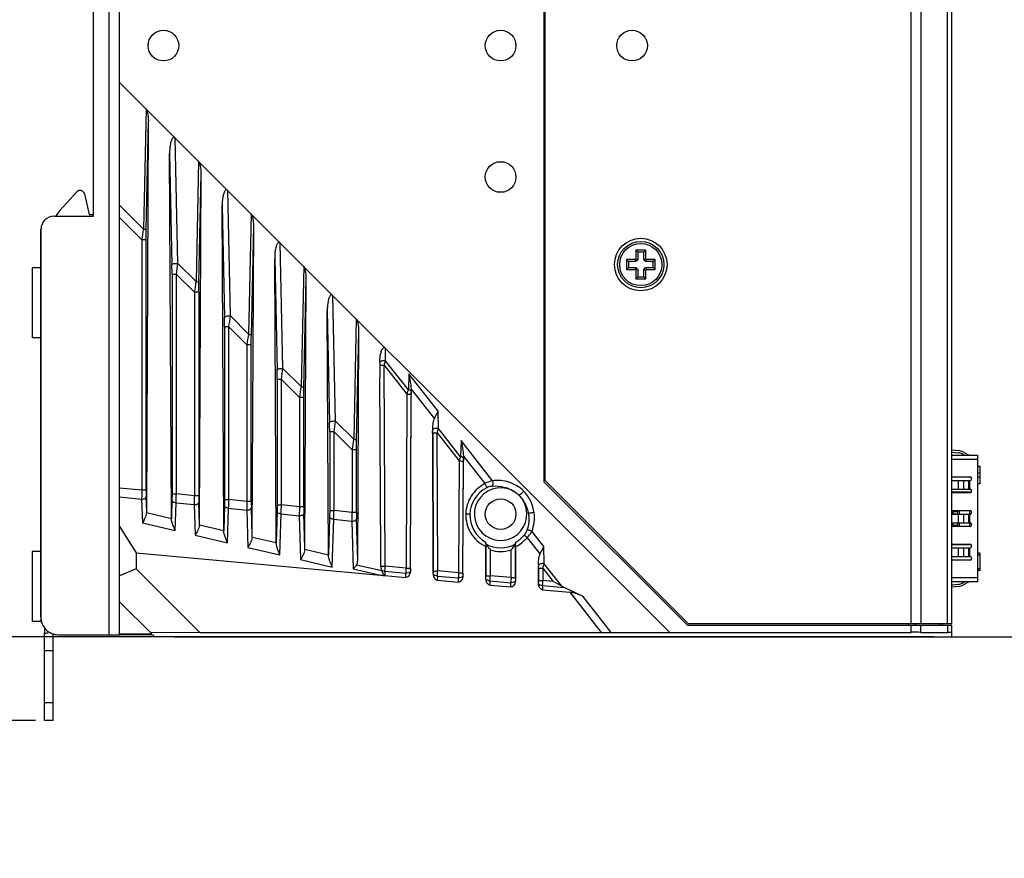
# Model space of a CAD drawing. Units: millimetres. Extents: x 0 to 841, y 0 to 594.
# Drawn here: x 58 to 171, y 206 to 301 of the extents above; entities that cross this region are included whole.
import ezdxf

# ---------------------------------------------------------------- set-up
doc = ezdxf.new("R2010")
doc.units = ezdxf.units.MM
doc.header["$LTSCALE"] = 46.255
doc.layers.get('0').update_dxf_attribs({"linetype": 'CONTINUOUS'})
for name, color, linetype in [('2D_DIM_EDS_2018_MLDXF_DIMENSION', 7, 'CONTINUOUS'), ('DIN_RAIL_BOTDXF_CONTINUOUS_LINE', 7, 'CONTINUOUS'), ('DIN_RAIL_TOPDXF_CONTINUOUS_LINE', 7, 'CONTINUOUS'), ('EDS_2018_ML_DXF_CONTINUOUS_LINE', 7, 'CONTINUOUS'), ('EDS_218A_FPNDXF_CONTINUOUS_LINE', 7, 'CONTINUOUS'), ('FMS-M3X4-BK_DXF_CONTINUOUS_LINE', 7, 'CONTINUOUS'), ('M3-BSO-L9-1_DXF_CONTINUOUS_LINE', 7, 'CONTINUOUS'), ('SFP_2X1__ASMDXF_CONTINUOUS_LINE', 7, 'CONTINUOUS')]:
    doc.layers.add(name, color=color, linetype=linetype)
doc.styles.get("Standard").update_dxf_attribs({"font": 'txt', "width": 0.85})
doc.dimstyles.new('DIMSTYLE_1', dxfattribs={"dimtxt": 3.5, "dimasz": 3.5, "dimexe": 1.5, "dimexo": 1, "dimgap": 0.875, "dimtad": 1, "dimdec": 1, "dimzin": 0, "dimtxsty": 'Standard', "dimblk": '_FILLED', "dimblk1": '_FILLED', "dimblk2": '_FILLED', "dimcen": 0.09, "dimclrt": 1, "dimazin": 0, "dimtp": 0.5, "dimtm": 0.5, "dimtfac": 1, "dimtdec": 1, "dimtofl": 0, "dimtmove": 0, "dimatfit": 3, "dimldrblk": '_FILLED', "dimfxl": 0, "dimtolj": 1, "dimtzin": 0, "dimarcsym": 0})
doc.dimstyles.new('DIMSTYLE_3', dxfattribs={"dimtxt": 3.5, "dimasz": 3.5, "dimexe": 1.5, "dimexo": 1, "dimgap": 0.875, "dimtad": 1, "dimdec": 1, "dimzin": 0, "dimtxsty": 'Standard', "dimblk": '_FILLED', "dimblk1": '_FILLED', "dimblk2": '_FILLED', "dimcen": 0.09, "dimclrt": 1, "dimazin": 0, "dimtp": 0.2, "dimtm": 0.2, "dimtfac": 1, "dimtdec": 1, "dimtofl": 0, "dimtmove": 0, "dimatfit": 3, "dimldrblk": '_FILLED', "dimfxl": 0, "dimtolj": 1, "dimtzin": 0, "dimarcsym": 0})

# ---------------------------------------------------------------- blocks, each defined once
blk = doc.blocks.new('_FILLED')
at = {"color": 0, "linetype": 'ByBlock'}
blk.add_solid([(0, 0), (-1, 0.214), (-1, -0.214)], dxfattribs=at)
blk = doc.blocks.new('*D1')
at = {"layer": '2D_DIM_EDS_2018_MLDXF_DIMENSION', "color": 3, "linetype": 'Continuous'}
for p, q in [((165.15, 365.97), (182.35, 365.97)), ((180.85, 365.97), (180.85, 298.47)), ((180.85, 230.97), (180.85, 298.47)), ((76, 230.97), (182.35, 230.97))]:
    blk.add_line(p, q, dxfattribs=at)
at = {"layer": '2D_DIM_EDS_2018_MLDXF_DIMENSION', "color": 3, "linetype": 'Continuous', "xscale": 3.5, "yscale": 3.5, "zscale": 3.5}
for p, rotation in [((180.85, 365.97), 90), ((180.85, 230.97), 270)]:
    blk.add_blockref('_FILLED', p, dxfattribs=dict(at, rotation=rotation))
blk = doc.blocks.new('*D37')
at = {"layer": '2D_DIM_EDS_2018_MLDXF_DIMENSION', "color": 3, "linetype": 'Continuous'}
for p, q in [((49.54, 230.97), (49.54, 235.97)), ((49.54, 235.97), (49.54, 226.18)), ((160, 230.97), (48.04, 230.97)), ((49.54, 184.68), (49.54, 226.18)), ((60.15, 221.4), (48.04, 221.4)), ((49.54, 221.4), (49.54, 184.68))]:
    blk.add_line(p, q, dxfattribs=at)
at = {"layer": '2D_DIM_EDS_2018_MLDXF_DIMENSION', "color": 3, "linetype": 'Continuous', "xscale": 3.5, "yscale": 3.5, "zscale": 3.5}
for p, rotation in [((49.54, 230.97), 270), ((49.54, 221.4), 90)]:
    blk.add_blockref('_FILLED', p, dxfattribs=dict(at, rotation=rotation))

msp = doc.modelspace()

# ---------------------------------------------------------------- linework, layer by layer
at = {"layer": 'DIN_RAIL_BOTDXF_CONTINUOUS_LINE', "color": 7, "linetype": 'Continuous'}
for p, q in [((68.57, 231.2), (68.57, 320.2)), ((66.75, 279), (66.75, 314.2)), ((66.77, 279), (66.77, 314.2)), ((62.27, 279), (66.77, 279)), ((60.73, 277.5), (60.73, 233.2)), ((60.73, 277.5), (60.77, 277.5)), ((60.75, 277.5), (60.75, 233.2)), ((69.75, 231.2), (69.75, 234.16)), ((60.73, 233.2), (60.75, 233.2)), ((62.75, 231.2), (69.75, 231.2))]:
    msp.add_line(p, q, dxfattribs=at)
msp.add_ellipse((62.27, 277.5), major_axis=(1.5, 0), ratio=1, start_param=1.570796, end_param=3.141593, dxfattribs=at)
msp.add_open_spline([(60.75, 233.2), (60.75, 232.94), (60.86, 232.41), (61.3, 231.75), (61.97, 231.3), (62.49, 231.2), (62.75, 231.2)], degree=3, knots=[0, 0, 0, 0, 0.250049, 0.500025, 0.749986, 1, 1, 1, 1], dxfattribs=at)
at = {"layer": 'DIN_RAIL_TOPDXF_CONTINUOUS_LINE', "color": 7, "linetype": 'Continuous'}
for p, q in [((62.93, 279.64), (64.87, 281.76)), ((65.73, 281.54), (66.25, 279.2)), ((66.25, 279.2), (66.75, 279.2)), ((61.15, 231.98), (61.15, 231.4)), ((61.15, 221.4), (61.15, 231.4)), ((62.15, 221.4), (62.15, 231.29)), ((61.15, 229.4), (62.15, 229.4)), ((62.15, 223.4), (61.15, 223.4)), ((62.15, 221.4), (61.15, 221.4))]:
    msp.add_line(p, q, dxfattribs=at)
for centre, radius, start, end in [((65.24, 281.43), 0.5, 12.5, 137.49), ((65.14, 277.62), 3, 137.49, 152.4879)]:
    msp.add_arc(centre, radius, start, end, dxfattribs=at)
for points, knots in [([(61.15, 231.22), (61.15, 231.24), (61.16, 231.28), (61.19, 231.32), (61.2, 231.33)], [0, 0, 0, 0, 0.509228, 1, 1, 1, 1]), ([(61.2, 231.33), (61.24, 231.36), (61.37, 231.4), (61.5, 231.4), (61.58, 231.4)], [0, 0, 0, 0, 0.400777, 1, 1, 1, 1])]:
    msp.add_open_spline(points, degree=3, knots=knots, dxfattribs=at)
at = {"layer": 'EDS_2018_ML_DXF_CONTINUOUS_LINE', "color": 7, "linetype": 'Continuous'}
for p, q in [((69.75, 234.16), (69.75, 361.97)), ((118.2, 348.27), (118.2, 248.66)), ((132.56, 231.47), (69.75, 294.28)), ((72.77, 291.27), (72.47, 277.53)), ((72.79, 277.35), (73.06, 289.86)), ((72.84, 245.3), (73.06, 289.86)), ((76.39, 273.6), (76.09, 287.94)), ((75.45, 286.17), (75.72, 273.42)), ((75.66, 244.55), (75.45, 286.17)), ((78.77, 285.27), (78.47, 271.53)), ((78.79, 271.35), (79.06, 283.86)), ((78.86, 243.9), (79.06, 283.86)), ((82.39, 267.6), (82.09, 281.94)), ((69.75, 280.24), (72.47, 277.53)), ((81.45, 280.17), (81.72, 267.42)), ((81.64, 243.17), (81.45, 280.17)), ((69.75, 278.83), (72.28, 276.3)), ((84.77, 279.27), (84.47, 265.53)), ((84.79, 265.35), (85.06, 277.86)), ((84.88, 242.5), (85.06, 277.86)), ((72.28, 276.3), (72.28, 247.69)), ((72.78, 276.3), (72.28, 276.3)), ((72.78, 247.69), (72.78, 276.3)), ((88.39, 261.6), (88.09, 275.94)), ((78.47, 271.53), (76.39, 273.6)), ((87.45, 274.17), (87.72, 261.42)), ((87.61, 241.78), (87.45, 274.17)), ((90.77, 273.27), (90.47, 259.53)), ((75.73, 272.35), (75.73, 247.27)), ((76.23, 272.35), (75.73, 272.35)), ((76.23, 272.35), (78.28, 270.3)), ((76.23, 247.27), (76.23, 272.35)), ((90.79, 259.35), (91.06, 271.86)), ((90.91, 241.11), (91.06, 271.86)), ((78.28, 270.3), (78.28, 247.06)), ((78.78, 270.3), (78.28, 270.3)), ((78.78, 270.3), (78.78, 247.06)), ((94.39, 255.6), (94.09, 269.94)), ((84.47, 265.53), (82.39, 267.6)), ((93.45, 268.17), (93.72, 255.42)), ((93.59, 240.4), (93.45, 268.17)), ((96.77, 267.27), (96.47, 253.53)), ((82.23, 266.35), (81.73, 266.35)), ((81.73, 266.35), (81.73, 246.65)), ((82.23, 266.35), (84.28, 264.3)), ((82.23, 246.65), (82.23, 266.35)), ((96.79, 253.35), (97.06, 265.86)), ((96.93, 239.71), (97.06, 265.86)), ((84.78, 264.3), (84.28, 264.3)), ((84.28, 264.3), (84.28, 246.43)), ((84.78, 246.43), (84.78, 264.3)), ((100.12, 262.48), (100.09, 263.94)), ((99.95, 261.98), (102.54, 258.67)), ((100.06, 239.03), (99.95, 261.98)), ((102.72, 259.16), (100.12, 262.48)), ((90.47, 259.53), (88.39, 261.6)), ((99.45, 261.94), (99.46, 261.19)), ((99.46, 261.19), (99.46, 260.57)), ((102.76, 261.01), (102.72, 259.16)), ((106.12, 256.71), (102.76, 261.01)), ((88.23, 260.35), (87.73, 260.35)), ((87.73, 260.35), (87.73, 246.02)), ((88.23, 260.35), (90.28, 258.3)), ((88.23, 246.02), (88.23, 260.35)), ((102.54, 258.67), (102.45, 238.81)), ((102.95, 238.61), (103.04, 258.88)), ((102.95, 238.77), (103.04, 258.63)), ((103.03, 259.23), (105.68, 255.84)), ((90.78, 258.3), (90.28, 258.3)), ((90.28, 258.3), (90.28, 245.8)), ((90.78, 245.8), (90.78, 258.3)), ((106.16, 254.76), (106.12, 256.71)), ((96.47, 253.53), (94.39, 255.6)), ((94.23, 254.35), (93.73, 254.35)), ((93.73, 254.35), (93.73, 245.39)), ((94.23, 254.35), (96.28, 252.3)), ((94.23, 245.39), (94.23, 254.35)), ((105.56, 238.28), (105.49, 254.47)), ((105.49, 254.21), (105.56, 238.44)), ((105.99, 254.26), (108.5, 251.04)), ((106.06, 238.48), (105.99, 254.26)), ((108.68, 251.52), (106.16, 254.76)), ((108.73, 253.38), (108.68, 251.52)), ((112.31, 248.79), (108.73, 253.38)), ((96.78, 252.3), (96.28, 252.3)), ((96.28, 252.3), (96.28, 245.17)), ((96.78, 245.17), (96.78, 252.3)), ((108.5, 251.04), (108.44, 238.27)), ((108.94, 238.06), (109.01, 251.25)), ((108.94, 238.22), (109, 251)), ((109, 251.6), (111.46, 248.45)), ((118.2, 248.66), (134.6, 232.27)), ((72.28, 247.69), (69.75, 247.95)), ((72.78, 247.69), (72.28, 247.69)), ((115.88, 247.59), (115.38, 247.09)), ((115.88, 247.59), (115.59, 247.3)), ((69.75, 246.94), (72.26, 246.68)), ((72.26, 246.68), (72.35, 243.96)), ((72.84, 245.3), (72.79, 246.93)), ((75.72, 246.52), (75.66, 244.55)), ((75.73, 247.27), (76.23, 247.27)), ((76.09, 243.09), (76.19, 246.27)), ((76.19, 246.27), (78.26, 246.05)), ((78.28, 247.06), (76.23, 247.27)), ((78.78, 247.06), (78.28, 247.06)), ((78.86, 243.9), (78.79, 246.3)), ((81.73, 246.65), (82.23, 246.65)), ((84.28, 246.43), (82.23, 246.65)), ((84.78, 246.43), (84.28, 246.43)), ((115.59, 247.3), (115.38, 247.09)), ((75.66, 244.45), (72.82, 245.11)), ((78.26, 246.05), (78.37, 242.57)), ((81.72, 245.89), (81.64, 243.17)), ((82.07, 241.71), (82.19, 245.64)), ((82.19, 245.64), (84.26, 245.42)), ((84.26, 245.42), (84.39, 241.17)), ((84.88, 242.5), (84.79, 245.67)), ((87.72, 245.26), (87.61, 241.78)), ((87.73, 246.02), (88.23, 246.02)), ((90.28, 245.8), (88.23, 246.02)), ((90.78, 245.8), (90.28, 245.8)), ((93.73, 245.39), (94.23, 245.39)), ((96.28, 245.17), (94.23, 245.39)), ((96.78, 245.17), (96.28, 245.17)), ((72.35, 243.96), (76.09, 243.09)), ((88.05, 240.32), (88.19, 245.01)), ((88.19, 245.01), (90.26, 244.79)), ((90.26, 244.79), (90.41, 239.77)), ((90.91, 241.11), (90.79, 245.04)), ((93.72, 244.63), (93.59, 240.4)), ((94.03, 238.93), (94.19, 244.38)), ((94.19, 244.38), (96.26, 244.16)), ((96.26, 244.16), (96.43, 238.73)), ((96.93, 239.71), (96.79, 244.41)), ((69.75, 243.57), (71.65, 240.54)), ((81.64, 243.06), (78.85, 243.71)), ((118.19, 241.27), (116.82, 243.02)), ((78.37, 242.57), (82.07, 241.71)), ((87.62, 241.68), (84.87, 242.31)), ((111.53, 241.77), (111.55, 241.62)), ((114.96, 241.62), (114.98, 241.77)), ((116.28, 242.28), (117.75, 240.39)), ((84.39, 241.17), (88.05, 240.32)), ((93.59, 240.29), (90.89, 240.92)), ((111.55, 241.62), (111.56, 237.89)), ((111.56, 237.73), (111.55, 241.27)), ((112.05, 240.88), (112.06, 237.94)), ((114.44, 237.72), (114.46, 240.88)), ((114.94, 237.68), (114.96, 241.62)), ((114.96, 241.27), (114.94, 237.52)), ((118.23, 239.31), (118.19, 241.27)), ((71.65, 240.54), (99.55, 238)), ((71.65, 240.54), (71.65, 238.71)), ((90.41, 239.77), (94.03, 238.93)), ((71.65, 238.71), (69.75, 237.93)), ((78.92, 231.45), (71.65, 238.71)), ((96.43, 238.73), (99.55, 238)), ((99.67, 238.48), (96.79, 239.15)), ((100.03, 238.44), (100.02, 237.96)), ((100.03, 238.44), (102.42, 238.22)), ((102.45, 238.81), (100.06, 239.03)), ((108.44, 238.27), (106.06, 238.48)), ((117.57, 237.19), (117.56, 239.03)), ((117.56, 238.77), (117.57, 237.35)), ((118.06, 238.81), (119.25, 237.29)), ((118.06, 238.81), (118.07, 237.39)), ((120.24, 236.74), (118.23, 239.31)), ((100.02, 237.96), (102.44, 237.74)), ((102.44, 237.74), (102.42, 238.22)), ((106.03, 237.89), (106.02, 237.42)), ((106.02, 237.42), (108.44, 237.2)), ((106.03, 237.89), (108.42, 237.68)), ((108.44, 237.2), (108.42, 237.68)), ((112.03, 237.35), (112.02, 236.87)), ((112.03, 237.35), (114.42, 237.13)), ((114.44, 237.72), (112.06, 237.94)), ((119.25, 237.29), (118.07, 237.39)), ((112.02, 236.87), (114.43, 236.65)), ((114.43, 236.65), (114.42, 237.13)), ((118.04, 236.8), (118.02, 236.33)), ((118.02, 236.33), (121.15, 236.04)), ((118.04, 236.8), (120.56, 236.58)), ((120.56, 236.58), (122.63, 235.59)), ((69.75, 234.97), (73.42, 231.3)), ((121.15, 236.04), (124.74, 231.45)), ((125.86, 231.45), (122.63, 235.59)), ((134.6, 232.27), (164.75, 232.27)), ((159.87, 232.27), (159.87, 232.47)), ((160.13, 231.47), (160.13, 232.27)), ((160.58, 232.47), (160.58, 232.27)), ((161.19, 232.27), (161.19, 231.47)), ((163.36, 232.47), (163.36, 232.27)), ((163.65, 232.47), (163.65, 232.27)), ((164.31, 231.44), (164.31, 232.27)), ((164.75, 230.98), (164.75, 232.27)), ((73.42, 231.3), (69.75, 231.27)), ((69.75, 231.2), (69.75, 231.17)), ((73.58, 231.14), (69.75, 231.17)), ((78.92, 231.45), (73.31, 231.41)), ((73.58, 231.14), (73.75, 230.97)), ((162.75, 230.97), (73.75, 230.97)), ((78.92, 231.45), (124.74, 231.45)), ((125.86, 231.45), (132.56, 231.47)), ((132.56, 231.47), (160.13, 231.47)), ((161.19, 231.47), (164.31, 231.44))]:
    msp.add_line(p, q, dxfattribs=at)
for centre in [(74.75, 298.47), (113.25, 298.47), (113.25, 283.47), (113.25, 244.97)]:
    msp.add_circle(centre, 1.75, dxfattribs=at)
for centre, radius, start, end in [((134.04, 267.5), 62.39, 170.7499, 171.8898), ((25.45, 272.39), 50.28, 359.9529, 1.1738), ((15.58, 281.07), 61.27, 351.8235, 353.0008), ((140.04, 261.5), 62.39, 170.7499, 171.8898), ((21.58, 275.07), 61.27, 351.8235, 353.0008), ((31.45, 266.39), 50.28, 359.9529, 1.1738), ((146.04, 255.5), 62.39, 170.7499, 171.8898), ((-105.86, 333.66), 217.94, 340.7996, 340.9378), ((37.45, 260.39), 50.28, 359.9529, 1.1738), ((27.58, 269.07), 61.27, 351.8235, 353.0008), ((152.04, 249.5), 62.39, 170.7499, 171.8898), ((97.84, 258.93), 5.2, 0.7187, 3.3609), ((125.33, 258.53), 22.29, 179.0964, 179.7462), ((43.45, 254.39), 50.28, 359.9529, 1.1738), ((33.58, 263.07), 61.27, 351.8235, 353.0008), ((81.63, 254.11), 23.85, 0.2595, 0.8824), ((-98.11, 325.34), 216.13, 340.799, 340.9383), ((158.04, 243.5), 62.39, 170.7499, 171.8898), ((103.81, 251.29), 5.2, 0.7187, 3.3609), ((131.29, 250.9), 22.29, 179.0964, 179.7462), ((117.33, 246.49), 45.07, 178.4715, 179.618), ((97.46, 247.66), 24.68, 179.9225, 181.6833), ((113.26, 244.83), 3.53, 116.6973, 177.8264), ((113.25, 244.97), 3, 55.8772, 34.1405), ((107.17, 246.57), 34.91, 179.6392, 179.8136), ((32.7, 248.36), 43.54, 357.2427, 358.567), ((123.34, 245.86), 45.08, 178.4716, 179.6179), ((103.46, 247.03), 24.68, 179.9225, 181.6833), ((36.2, 247.83), 46.04, 357.2787, 358.5311), ((129.33, 245.23), 45.07, 178.4715, 179.618), ((109.46, 246.4), 24.68, 179.9225, 181.6833), ((113.17, 245.94), 34.91, 179.6391, 179.8135), ((119.17, 245.31), 34.91, 179.6392, 179.8136), ((42.2, 247.2), 46.04, 357.2787, 358.5311), ((135.33, 244.6), 45.07, 178.4715, 179.618), ((115.46, 245.77), 24.68, 179.9225, 181.6833), ((48.2, 246.57), 46.04, 357.2787, 358.5311), ((141.33, 243.97), 45.07, 178.4715, 179.618), ((121.46, 245.14), 24.68, 179.9225, 181.6833), ((125.17, 244.68), 34.91, 179.6392, 179.8136), ((131.17, 244.05), 34.91, 179.6392, 179.8136), ((113.26, 244.84), 3.52, 177.8842, 240.663), ((113.23, 244.86), 3.55, 299.4131, 319.4371), ((113.25, 244.83), 3.7, 243.3375, 296.662), ((113.25, 244.87), 4.17, 253.2355, 286.7647), ((100.68, 238.92), 1.1, 199.4826, 203.9244), ((58.09, 240.84), 42.01, 356.7264, 357.5324), ((131.23, 237.41), 28.82, 177.208, 178.3835), ((112.37, 238.72), 9.43, 179.7264, 180.7095), ((96.17, 238.39), 9.4, 359.2891, 0.2744), ((64, 240.3), 42.1, 356.7272, 357.5316), ((93.71, 238.66), 23.85, 0.2595, 0.8824), ((-86.04, 309.89), 216.13, 340.799, 340.9383), ((100.89, 252.98), 15.04, 264.885, 266.4375), ((100.04, 238.26), 0.297, 253.9963, 264.7491), ((137.23, 236.86), 28.82, 177.208, 178.3835), ((118.37, 238.18), 9.43, 179.7264, 180.7095), ((102.17, 237.85), 9.4, 359.2891, 0.2744), ((70, 239.75), 42.1, 356.7272, 357.5316), ((143.23, 236.32), 28.82, 177.208, 178.3835), ((124.37, 237.63), 9.43, 179.7264, 180.7095), ((108.16, 237.3), 9.41, 359.2891, 0.2738), ((76.01, 239.21), 42.1, 356.7272, 357.5316), ((84.31, 173.04), 73.13, 60.5779, 61.4628)]:
    msp.add_arc(centre, radius, start, end, dxfattribs=at)
for centre, major_axis, ratio, start_param, end_param in [((72.56, 289.63), (0.08, 1.7), 0.292492, -1.419991, -0.258959), ((78.56, 283.63), (0.08, 1.7), 0.292492, -1.419991, -0.258959), ((84.56, 277.63), (0.08, 1.7), 0.292492, -1.419991, -0.258959), ((90.56, 271.63), (0.08, 1.7), 0.292492, -1.419991, -0.258959), ((96.56, 265.63), (0.08, 1.7), 0.292492, -1.419991, -0.258959), ((72.34, 245.41), (-0.089, 0.864), 0.572679, -1.986204, -1.758064), ((76.16, 244.52), (-0.034, 0.856), 0.580507, 1.510456, 1.633912), ((78.36, 244.01), (-0.089, 0.864), 0.572679, -1.986204, -1.758064), ((82.13, 243.14), (-0.034, 0.856), 0.580507, 1.510456, 1.633912), ((84.38, 242.62), (-0.089, 0.864), 0.572679, -1.986204, -1.758064), ((88.11, 241.75), (-0.034, 0.856), 0.580507, 1.510456, 1.633912), ((90.4, 241.22), (-0.089, 0.864), 0.572679, -1.986204, -1.758064), ((94.09, 240.36), (-0.034, 0.856), 0.580507, 1.510456, 1.633912), ((96.43, 239.82), (-0.089, 0.864), 0.572679, -2.523432, -1.758064), ((122.3, 236.92), (2.84, -0.71), 0.308934, -2.300339, -2.150388), ((123.54, 232.81), (3.42, -2.93), 0.405113, 2.157848, 2.622416), ((124.59, 231.46), (2.54, 0), 0.006894, -1.510663, -1.046095), ((160.13, 231.46), (1.5, 0), 0.008727, 0.785398, 1.570796), ((162.75, 230.98), (2, 0), 0.008727, -1.570796, 0), ((163.25, 231.43), (1.5, 0), 0.008727, 0, 0.785398)]:
    msp.add_ellipse(centre, major_axis=major_axis, ratio=ratio, start_param=start_param, end_param=end_param, dxfattribs=at)
for points, knots in [([(76.09, 287.94), (76.06, 287.97), (75.98, 288.03), (75.84, 287.97), (75.76, 287.87), (75.7, 287.75), (75.65, 287.63), (75.59, 287.46), (75.54, 287.24), (75.5, 286.97), (75.46, 286.62), (75.45, 286.35), (75.45, 286.17)], [0, 0, 0, 0, 0.061953, 0.123024, 0.185303, 0.247799, 0.310366, 0.372974, 0.498243, 0.623606, 0.749036, 1, 1, 1, 1]), ([(82.09, 281.94), (82.06, 281.97), (81.98, 282.03), (81.84, 281.97), (81.76, 281.87), (81.7, 281.75), (81.65, 281.63), (81.59, 281.46), (81.54, 281.24), (81.5, 280.97), (81.46, 280.62), (81.45, 280.35), (81.45, 280.17)], [0, 0, 0, 0, 0.061953, 0.123024, 0.185303, 0.247799, 0.310366, 0.372974, 0.498243, 0.623606, 0.749036, 1, 1, 1, 1]), ([(72.47, 277.53), (72.51, 277.52), (72.59, 277.5), (72.71, 277.46), (72.78, 277.4), (72.79, 277.35)], [0, 0, 0, 0, 0.346094, 0.640557, 1, 1, 1, 1]), ([(72.78, 276.3), (72.78, 276.39), (72.78, 276.74), (72.78, 277.09), (72.79, 277.35)], [0, 0, 0, 0, 0.256786, 1, 1, 1, 1]), ([(88.09, 275.94), (88.06, 275.97), (87.98, 276.03), (87.84, 275.97), (87.76, 275.87), (87.7, 275.75), (87.65, 275.63), (87.59, 275.46), (87.54, 275.24), (87.5, 274.97), (87.46, 274.62), (87.45, 274.35), (87.45, 274.17)], [0, 0, 0, 0, 0.061953, 0.123024, 0.185303, 0.247799, 0.310366, 0.372974, 0.498243, 0.623606, 0.749036, 1, 1, 1, 1]), ([(75.72, 273.42), (75.72, 273.46), (75.8, 273.53), (76.03, 273.61), (76.24, 273.62), (76.39, 273.6)], [0, 0, 0, 0, 0.135293, 0.382525, 1, 1, 1, 1]), ([(78.47, 271.53), (78.51, 271.52), (78.59, 271.5), (78.71, 271.46), (78.78, 271.4), (78.79, 271.35)], [0, 0, 0, 0, 0.346094, 0.640557, 1, 1, 1, 1]), ([(78.78, 270.3), (78.78, 270.39), (78.78, 270.74), (78.78, 271.09), (78.79, 271.35)], [0, 0, 0, 0, 0.256786, 1, 1, 1, 1]), ([(94.09, 269.94), (94.06, 269.97), (93.98, 270.03), (93.84, 269.97), (93.76, 269.87), (93.7, 269.75), (93.65, 269.63), (93.59, 269.46), (93.54, 269.24), (93.5, 268.97), (93.46, 268.62), (93.45, 268.35), (93.45, 268.17)], [0, 0, 0, 0, 0.061953, 0.123024, 0.185303, 0.247799, 0.310366, 0.372974, 0.498243, 0.623606, 0.749036, 1, 1, 1, 1]), ([(81.72, 267.42), (81.72, 267.46), (81.8, 267.53), (82.03, 267.61), (82.24, 267.62), (82.39, 267.6)], [0, 0, 0, 0, 0.135293, 0.382525, 1, 1, 1, 1]), ([(84.47, 265.53), (84.51, 265.52), (84.59, 265.5), (84.71, 265.46), (84.78, 265.4), (84.79, 265.35)], [0, 0, 0, 0, 0.346094, 0.640557, 1, 1, 1, 1]), ([(84.78, 264.3), (84.78, 264.39), (84.78, 264.74), (84.78, 265.09), (84.79, 265.35)], [0, 0, 0, 0, 0.256786, 1, 1, 1, 1]), ([(99.45, 262.32), (99.45, 262.48), (99.47, 262.73), (99.51, 263.06), (99.56, 263.31), (99.62, 263.55), (99.69, 263.75), (99.78, 263.89), (99.86, 263.99), (99.99, 264.02), (100.06, 263.97), (100.09, 263.94)], [0, 0, 0, 0, 0.250864, 0.376244, 0.501557, 0.626774, 0.751799, 0.814269, 0.876517, 0.937762, 1, 1, 1, 1]), ([(100.12, 262.48), (99.98, 262.5), (99.77, 262.49), (99.55, 262.42), (99.46, 262.35), (99.45, 262.32)], [0, 0, 0, 0, 0.597873, 0.85176, 1, 1, 1, 1]), ([(99.45, 261.94), (99.45, 261.94), (99.47, 261.95), (99.49, 261.95), (99.54, 261.96), (99.63, 261.97), (99.77, 261.98), (99.89, 261.98), (99.95, 261.98)], [0, 0, 0, 0, 0.025447, 0.080012, 0.169181, 0.292636, 0.623837, 1, 1, 1, 1]), ([(87.72, 261.42), (87.72, 261.46), (87.8, 261.53), (88.03, 261.61), (88.24, 261.62), (88.39, 261.6)], [0, 0, 0, 0, 0.135293, 0.382525, 1, 1, 1, 1]), ([(102.76, 261.01), (102.82, 260.72), (102.94, 260.13), (103.01, 259.53), (103.03, 259.23)], [0, 0, 0, 0, 0.494743, 1, 1, 1, 1]), ([(90.47, 259.53), (90.51, 259.52), (90.59, 259.5), (90.71, 259.46), (90.78, 259.4), (90.79, 259.35)], [0, 0, 0, 0, 0.346094, 0.640557, 1, 1, 1, 1]), ([(90.78, 258.3), (90.78, 258.39), (90.78, 258.74), (90.78, 259.09), (90.79, 259.35)], [0, 0, 0, 0, 0.256786, 1, 1, 1, 1]), ([(102.54, 258.67), (102.55, 258.71), (102.61, 258.88), (102.67, 259.04), (102.72, 259.16)], [0, 0, 0, 0, 0.259584, 1, 1, 1, 1]), ([(102.54, 258.67), (102.6, 258.67), (102.71, 258.67), (102.85, 258.66), (102.94, 258.65), (102.99, 258.64), (103.02, 258.64), (103.04, 258.63), (103.04, 258.63)], [0, 0, 0, 0, 0.354639, 0.683658, 0.812827, 0.909471, 0.970649, 1, 1, 1, 1]), ([(103.04, 258.99), (103.03, 259.04), (102.91, 259.12), (102.8, 259.14), (102.72, 259.16)], [0, 0, 0, 0, 0.371922, 1, 1, 1, 1]), ([(105.68, 255.84), (105.71, 255.92), (105.84, 256.22), (106.01, 256.5), (106.12, 256.71)], [0, 0, 0, 0, 0.260428, 1, 1, 1, 1]), ([(93.72, 255.42), (93.72, 255.46), (93.8, 255.53), (94.03, 255.61), (94.24, 255.62), (94.39, 255.6)], [0, 0, 0, 0, 0.135293, 0.382525, 1, 1, 1, 1]), ([(105.49, 254.59), (105.49, 254.8), (105.52, 255.22), (105.6, 255.65), (105.68, 255.84)], [0, 0, 0, 0, 0.500199, 1, 1, 1, 1]), ([(106.16, 254.76), (106.01, 254.77), (105.8, 254.76), (105.58, 254.69), (105.5, 254.62), (105.49, 254.59)], [0, 0, 0, 0, 0.609286, 0.848163, 1, 1, 1, 1]), ([(105.49, 254.21), (105.49, 254.22), (105.5, 254.22), (105.53, 254.23), (105.58, 254.24), (105.67, 254.25), (105.81, 254.26), (105.93, 254.26), (105.99, 254.26)], [0, 0, 0, 0, 0.026655, 0.082307, 0.172093, 0.295621, 0.625571, 1, 1, 1, 1]), ([(96.47, 253.53), (96.51, 253.52), (96.59, 253.5), (96.71, 253.46), (96.78, 253.4), (96.79, 253.35)], [0, 0, 0, 0, 0.346094, 0.640557, 1, 1, 1, 1]), ([(96.78, 252.3), (96.78, 252.39), (96.78, 252.74), (96.78, 253.09), (96.79, 253.35)], [0, 0, 0, 0, 0.256786, 1, 1, 1, 1]), ([(108.73, 253.38), (108.79, 253.09), (108.9, 252.5), (108.98, 251.9), (109, 251.6)], [0, 0, 0, 0, 0.494743, 1, 1, 1, 1]), ([(108.5, 251.04), (108.52, 251.08), (108.58, 251.24), (108.64, 251.41), (108.68, 251.52)], [0, 0, 0, 0, 0.259584, 1, 1, 1, 1]), ([(108.5, 251.04), (108.56, 251.04), (108.68, 251.04), (108.81, 251.03), (108.91, 251.02), (108.96, 251.01), (108.98, 251.01), (109, 251), (109, 251)], [0, 0, 0, 0, 0.354639, 0.683658, 0.812827, 0.909471, 0.970649, 1, 1, 1, 1]), ([(109, 251.36), (108.99, 251.4), (108.88, 251.48), (108.76, 251.51), (108.68, 251.52)], [0, 0, 0, 0, 0.371922, 1, 1, 1, 1]), ([(112.31, 248.79), (112.24, 248.77), (111.95, 248.69), (111.66, 248.56), (111.46, 248.45)], [0, 0, 0, 0, 0.238918, 1, 1, 1, 1]), ([(112.31, 248.79), (112.35, 248.67), (112.37, 248.49), (112.34, 248.28), (112.3, 248.19), (112.28, 248.16)], [0, 0, 0, 0, 0.568037, 0.821073, 1, 1, 1, 1]), ([(115.88, 247.59), (115.64, 247.83), (115.11, 248.24), (114.21, 248.65), (113.26, 248.85), (112.62, 248.82), (112.31, 248.79)], [0, 0, 0, 0, 0.258792, 0.51316, 0.760283, 1, 1, 1, 1]), ([(111.46, 248.45), (111.14, 248.28), (110.55, 247.88), (109.85, 247.05), (109.4, 246.08), (109.28, 245.37), (109.27, 245.01)], [0, 0, 0, 0, 0.250364, 0.500446, 0.750288, 1, 1, 1, 1]), ([(111.46, 248.45), (111.51, 248.35), (111.58, 248.2), (111.65, 248.05), (111.68, 247.99)], [0, 0, 0, 0, 0.607999, 1, 1, 1, 1]), ([(112.28, 248.16), (112.23, 248.16), (112.02, 248.12), (111.82, 248.06), (111.68, 247.99)], [0, 0, 0, 0, 0.238169, 1, 1, 1, 1]), ([(112.28, 248.16), (112.73, 248.21), (113.68, 248.15), (114.55, 247.73), (114.94, 247.45)], [0, 0, 0, 0, 0.484929, 1, 1, 1, 1]), ([(117.07, 245.14), (117.01, 245.59), (116.82, 246.27), (116.35, 247.06), (116.04, 247.42), (115.88, 247.59)], [0, 0, 0, 0, 0.491349, 0.744677, 1, 1, 1, 1]), ([(72.26, 246.68), (72.33, 246.68), (72.45, 246.69), (72.64, 246.75), (72.78, 246.85), (72.79, 246.93)], [0, 0, 0, 0, 0.317987, 0.606252, 1, 1, 1, 1]), ([(75.73, 247.27), (75.73, 247.21), (75.73, 246.96), (75.72, 246.7), (75.72, 246.52)], [0, 0, 0, 0, 0.261052, 1, 1, 1, 1]), ([(75.73, 246.47), (75.77, 246.4), (75.92, 246.3), (76.09, 246.27), (76.19, 246.27)], [0, 0, 0, 0, 0.420249, 1, 1, 1, 1]), ([(78.72, 246.19), (78.73, 246.2), (78.76, 246.23), (78.79, 246.27), (78.79, 246.3)], [0, 0, 0, 0, 0.283544, 1, 1, 1, 1]), ([(81.73, 246.65), (81.73, 246.58), (81.73, 246.33), (81.72, 246.08), (81.72, 245.89)], [0, 0, 0, 0, 0.261051, 1, 1, 1, 1]), ([(115.74, 246.65), (115.83, 246.53), (116.16, 246.01), (116.36, 245.42), (116.43, 244.97)], [0, 0, 0, 0, 0.255405, 1, 1, 1, 1]), ([(72.82, 245.11), (72.79, 244.9), (72.65, 244.5), (72.45, 244.13), (72.35, 243.96)], [0, 0, 0, 0, 0.513655, 1, 1, 1, 1]), ([(78.26, 246.05), (78.35, 246.05), (78.51, 246.07), (78.67, 246.14), (78.72, 246.19)], [0, 0, 0, 0, 0.550928, 1, 1, 1, 1]), ([(82.19, 245.64), (82.13, 245.64), (82.02, 245.66), (81.84, 245.72), (81.72, 245.82), (81.72, 245.89)], [0, 0, 0, 0, 0.319674, 0.605101, 1, 1, 1, 1]), ([(84.26, 245.42), (84.33, 245.42), (84.45, 245.44), (84.64, 245.49), (84.78, 245.59), (84.79, 245.67)], [0, 0, 0, 0, 0.317987, 0.606252, 1, 1, 1, 1]), ([(87.73, 246.02), (87.73, 245.95), (87.73, 245.7), (87.72, 245.45), (87.72, 245.26)], [0, 0, 0, 0, 0.261051, 1, 1, 1, 1]), ([(88.19, 245.01), (88.13, 245.01), (88.02, 245.03), (87.84, 245.09), (87.72, 245.19), (87.72, 245.26)], [0, 0, 0, 0, 0.319674, 0.605101, 1, 1, 1, 1]), ([(93.73, 245.39), (93.73, 245.32), (93.73, 245.07), (93.72, 244.82), (93.72, 244.63)], [0, 0, 0, 0, 0.261051, 1, 1, 1, 1]), ([(117.07, 245.14), (116.94, 245.15), (116.75, 245.12), (116.54, 245.05), (116.45, 244.99), (116.43, 244.97)], [0, 0, 0, 0, 0.581989, 0.835352, 1, 1, 1, 1]), ([(116.82, 243.02), (116.95, 243.35), (117.12, 244.06), (117.12, 244.78), (117.07, 245.14)], [0, 0, 0, 0, 0.491901, 1, 1, 1, 1]), ([(76.09, 243.09), (76, 243.3), (75.81, 243.74), (75.68, 244.2), (75.66, 244.45)], [0, 0, 0, 0, 0.486437, 1, 1, 1, 1]), ([(90.26, 244.79), (90.33, 244.79), (90.45, 244.81), (90.64, 244.86), (90.78, 244.96), (90.79, 245.04)], [0, 0, 0, 0, 0.317987, 0.606252, 1, 1, 1, 1]), ([(94.19, 244.38), (94.13, 244.39), (94.02, 244.4), (93.84, 244.46), (93.72, 244.56), (93.72, 244.63)], [0, 0, 0, 0, 0.319674, 0.605101, 1, 1, 1, 1]), ([(96.26, 244.16), (96.33, 244.16), (96.45, 244.18), (96.64, 244.23), (96.78, 244.33), (96.79, 244.41)], [0, 0, 0, 0, 0.317989, 0.606252, 1, 1, 1, 1]), ([(109.27, 245.01), (109.26, 244.63), (109.34, 243.85), (109.8, 242.77), (110.55, 241.87), (111.2, 241.44), (111.55, 241.27)], [0, 0, 0, 0, 0.249715, 0.49954, 0.749614, 1, 1, 1, 1]), ([(109.27, 245.01), (109.36, 245.01), (109.52, 245), (109.68, 244.98), (109.74, 244.97)], [0, 0, 0, 0, 0.60854, 1, 1, 1, 1]), ([(116.43, 244.97), (116.45, 244.81), (116.5, 244.18), (116.4, 243.54), (116.24, 243.1)], [0, 0, 0, 0, 0.256309, 1, 1, 1, 1]), ([(78.85, 243.71), (78.82, 243.5), (78.68, 243.1), (78.47, 242.74), (78.37, 242.57)], [0, 0, 0, 0, 0.513655, 1, 1, 1, 1]), ([(82.07, 241.71), (81.97, 241.92), (81.79, 242.35), (81.66, 242.82), (81.64, 243.06)], [0, 0, 0, 0, 0.486437, 1, 1, 1, 1]), ([(115.93, 242.55), (115.97, 242.59), (116.09, 242.76), (116.19, 242.95), (116.24, 243.1)], [0, 0, 0, 0, 0.263678, 1, 1, 1, 1]), ([(116.82, 243.02), (116.72, 243.07), (116.56, 243.13), (116.36, 243.13), (116.28, 243.11), (116.24, 243.1)], [0, 0, 0, 0, 0.575711, 0.818667, 1, 1, 1, 1]), ([(116.28, 242.28), (116.33, 242.34), (116.54, 242.57), (116.71, 242.82), (116.82, 243.02)], [0, 0, 0, 0, 0.261413, 1, 1, 1, 1]), ([(84.87, 242.31), (84.84, 242.1), (84.7, 241.7), (84.5, 241.34), (84.39, 241.17)], [0, 0, 0, 0, 0.513655, 1, 1, 1, 1]), ([(111.53, 241.77), (111.54, 241.7), (111.54, 241.54), (111.55, 241.37), (111.55, 241.27)], [0, 0, 0, 0, 0.407834, 1, 1, 1, 1]), ([(114.96, 241.27), (114.96, 241.37), (114.96, 241.54), (114.97, 241.7), (114.98, 241.77)], [0, 0, 0, 0, 0.592163, 1, 1, 1, 1]), ([(116.28, 242.28), (116.21, 242.34), (116.09, 242.43), (115.98, 242.52), (115.93, 242.55)], [0, 0, 0, 0, 0.619119, 1, 1, 1, 1]), ([(88.05, 240.32), (87.95, 240.53), (87.76, 240.97), (87.64, 241.43), (87.62, 241.68)], [0, 0, 0, 0, 0.486437, 1, 1, 1, 1]), ([(90.89, 240.92), (90.86, 240.71), (90.72, 240.31), (90.52, 239.94), (90.41, 239.77)], [0, 0, 0, 0, 0.513655, 1, 1, 1, 1]), ([(111.55, 241.62), (111.55, 241.61), (111.56, 241.58), (111.58, 241.54), (111.59, 241.52)], [0, 0, 0, 0, 0.212874, 1, 1, 1, 1]), ([(111.59, 241.52), (111.62, 241.48), (111.77, 241.26), (111.93, 241.05), (112.05, 240.88)], [0, 0, 0, 0, 0.206471, 1, 1, 1, 1]), ([(114.46, 240.88), (114.5, 240.94), (114.66, 241.15), (114.8, 241.37), (114.91, 241.52)], [0, 0, 0, 0, 0.277547, 1, 1, 1, 1]), ([(114.91, 241.52), (114.92, 241.53), (114.94, 241.56), (114.96, 241.6), (114.96, 241.62)], [0, 0, 0, 0, 0.289122, 1, 1, 1, 1]), ([(117.75, 240.39), (117.78, 240.47), (117.92, 240.77), (118.08, 241.05), (118.19, 241.27)], [0, 0, 0, 0, 0.260428, 1, 1, 1, 1]), ([(94.03, 238.93), (93.93, 239.14), (93.74, 239.58), (93.61, 240.05), (93.59, 240.29)], [0, 0, 0, 0, 0.486437, 1, 1, 1, 1]), ([(117.56, 239.14), (117.56, 239.35), (117.59, 239.78), (117.67, 240.2), (117.75, 240.39)], [0, 0, 0, 0, 0.500199, 1, 1, 1, 1]), ([(96.79, 239.15), (96.76, 239.11), (96.65, 238.96), (96.53, 238.82), (96.43, 238.73)], [0, 0, 0, 0, 0.255421, 1, 1, 1, 1]), ([(99.58, 239), (99.6, 239), (99.66, 239.01), (99.82, 239.03), (99.96, 239.03), (100.06, 239.03)], [0, 0, 0, 0, 0.145417, 0.380594, 1, 1, 1, 1]), ([(100.03, 238.44), (99.99, 238.44), (99.86, 238.46), (99.72, 238.5), (99.64, 238.56)], [0, 0, 0, 0, 0.269966, 1, 1, 1, 1]), ([(99.67, 238.48), (99.69, 238.43), (99.78, 238.26), (99.88, 238.09), (99.96, 237.97)], [0, 0, 0, 0, 0.255077, 1, 1, 1, 1]), ([(102.94, 238.43), (102.93, 238.4), (102.87, 238.34), (102.7, 238.24), (102.53, 238.22), (102.42, 238.22)], [0, 0, 0, 0, 0.183212, 0.426686, 1, 1, 1, 1]), ([(102.94, 238.43), (102.93, 238.35), (102.9, 238.2), (102.82, 237.98), (102.67, 237.79), (102.51, 237.74), (102.44, 237.74)], [0, 0, 0, 0, 0.251283, 0.502431, 0.752838, 1, 1, 1, 1]), ([(102.45, 238.81), (102.51, 238.81), (102.62, 238.81), (102.76, 238.8), (102.85, 238.79), (102.9, 238.79), (102.93, 238.78), (102.94, 238.77), (102.95, 238.77)], [0, 0, 0, 0, 0.357793, 0.687046, 0.815321, 0.910847, 0.971104, 1, 1, 1, 1]), ([(105.56, 238.44), (105.57, 238.44), (105.58, 238.45), (105.61, 238.46), (105.66, 238.46), (105.75, 238.47), (105.89, 238.48), (106, 238.48), (106.06, 238.48)], [0, 0, 0, 0, 0.032212, 0.096396, 0.192169, 0.316303, 0.632214, 1, 1, 1, 1]), ([(118.23, 239.31), (118.09, 239.33), (117.88, 239.31), (117.65, 239.24), (117.57, 239.18), (117.56, 239.14)], [0, 0, 0, 0, 0.609286, 0.848163, 1, 1, 1, 1]), ([(117.56, 238.77), (117.56, 238.77), (117.58, 238.78), (117.6, 238.78), (117.65, 238.79), (117.74, 238.8), (117.88, 238.81), (118, 238.81), (118.06, 238.81)], [0, 0, 0, 0, 0.026655, 0.082307, 0.172093, 0.295621, 0.625571, 1, 1, 1, 1]), ([(106.03, 237.89), (105.93, 237.9), (105.76, 237.93), (105.6, 238.04), (105.57, 238.1)], [0, 0, 0, 0, 0.584915, 1, 1, 1, 1]), ([(106.02, 237.42), (105.95, 237.42), (105.81, 237.5), (105.68, 237.68), (105.6, 237.89), (105.58, 238.03), (105.57, 238.1)], [0, 0, 0, 0, 0.248041, 0.498371, 0.749134, 1, 1, 1, 1]), ([(108.94, 237.89), (108.92, 237.85), (108.86, 237.79), (108.69, 237.7), (108.53, 237.68), (108.42, 237.68)], [0, 0, 0, 0, 0.183212, 0.426686, 1, 1, 1, 1]), ([(108.44, 238.27), (108.5, 238.27), (108.62, 238.27), (108.76, 238.26), (108.85, 238.25), (108.9, 238.24), (108.93, 238.23), (108.94, 238.23), (108.94, 238.22)], [0, 0, 0, 0, 0.357793, 0.687046, 0.815321, 0.910847, 0.971104, 1, 1, 1, 1]), ([(108.94, 237.89), (108.93, 237.81), (108.9, 237.66), (108.81, 237.44), (108.67, 237.25), (108.51, 237.19), (108.44, 237.2)], [0, 0, 0, 0, 0.251283, 0.502431, 0.752838, 1, 1, 1, 1]), ([(111.56, 237.89), (111.57, 237.9), (111.58, 237.91), (111.61, 237.91), (111.66, 237.92), (111.75, 237.93), (111.89, 237.94), (112, 237.94), (112.06, 237.94)], [0, 0, 0, 0, 0.032212, 0.096396, 0.192169, 0.316303, 0.632214, 1, 1, 1, 1]), ([(112.03, 237.35), (111.93, 237.35), (111.76, 237.38), (111.6, 237.49), (111.57, 237.56)], [0, 0, 0, 0, 0.584915, 1, 1, 1, 1]), ([(112.02, 236.87), (111.95, 236.88), (111.81, 236.95), (111.68, 237.13), (111.6, 237.34), (111.58, 237.49), (111.57, 237.56)], [0, 0, 0, 0, 0.248041, 0.498371, 0.749134, 1, 1, 1, 1]), ([(114.93, 237.34), (114.92, 237.31), (114.86, 237.25), (114.69, 237.15), (114.53, 237.13), (114.42, 237.13)], [0, 0, 0, 0, 0.183212, 0.426686, 1, 1, 1, 1]), ([(114.93, 237.34), (114.93, 237.26), (114.9, 237.11), (114.81, 236.89), (114.67, 236.7), (114.51, 236.65), (114.43, 236.65)], [0, 0, 0, 0, 0.251283, 0.502431, 0.752838, 1, 1, 1, 1]), ([(114.44, 237.72), (114.5, 237.72), (114.62, 237.72), (114.75, 237.71), (114.85, 237.7), (114.89, 237.7), (114.92, 237.69), (114.94, 237.68), (114.94, 237.68)], [0, 0, 0, 0, 0.357793, 0.687045, 0.815321, 0.910847, 0.971104, 1, 1, 1, 1]), ([(117.57, 237.35), (117.57, 237.35), (117.59, 237.36), (117.62, 237.37), (117.67, 237.37), (117.75, 237.38), (117.89, 237.39), (118.01, 237.39), (118.07, 237.39)], [0, 0, 0, 0, 0.032212, 0.096396, 0.192169, 0.316303, 0.632214, 1, 1, 1, 1]), ([(118.02, 236.33), (117.95, 236.33), (117.81, 236.41), (117.69, 236.59), (117.61, 236.8), (117.58, 236.94), (117.57, 237.01)], [0, 0, 0, 0, 0.248041, 0.498371, 0.749134, 1, 1, 1, 1]), ([(118.04, 236.8), (117.94, 236.81), (117.76, 236.84), (117.6, 236.95), (117.57, 237.01)], [0, 0, 0, 0, 0.584915, 1, 1, 1, 1])]:
    msp.add_open_spline(points, degree=3, knots=knots, dxfattribs=at)
for points in [[(99.45, 262.32), (99.45, 262.19), (99.45, 262.06), (99.45, 261.94)], [(99.58, 239), (99.54, 246.19), (99.49, 253.38), (99.46, 260.57)], [(103.04, 258.99), (103.04, 258.95), (103.04, 258.92), (103.04, 258.88)], [(105.49, 254.47), (105.49, 254.51), (105.49, 254.55), (105.49, 254.59)], [(109, 251.36), (109.01, 251.32), (109.01, 251.29), (109.01, 251.25)], [(114.94, 247.45), (115.09, 247.34), (115.24, 247.22), (115.38, 247.09)], [(75.72, 246.52), (75.72, 246.5), (75.72, 246.48), (75.73, 246.47)], [(115.38, 247.09), (115.51, 246.96), (115.63, 246.81), (115.74, 246.65)], [(114.96, 241.27), (115.46, 241.51), (115.92, 241.86), (116.28, 242.28)], [(99.58, 239), (99.58, 238.85), (99.59, 238.7), (99.64, 238.56)], [(102.95, 238.61), (102.95, 238.55), (102.94, 238.49), (102.94, 238.43)], [(117.56, 239.14), (117.56, 239.1), (117.56, 239.06), (117.56, 239.03)], [(105.57, 238.1), (105.56, 238.16), (105.56, 238.22), (105.56, 238.28)], [(108.94, 238.06), (108.94, 238), (108.94, 237.94), (108.94, 237.89)], [(111.57, 237.56), (111.57, 237.62), (111.56, 237.67), (111.56, 237.73)], [(114.94, 237.52), (114.94, 237.46), (114.94, 237.4), (114.93, 237.34)], [(117.57, 237.01), (117.57, 237.07), (117.57, 237.13), (117.57, 237.19)]]:
    msp.add_open_spline(points, degree=3, dxfattribs=at)
at = {"layer": 'EDS_218A_FPNDXF_CONTINUOUS_LINE', "color": 7, "linetype": 'Continuous'}
for p, q in [((160.13, 232.47), (160.13, 364.27)), ((161.26, 232.47), (161.26, 364.27)), ((164.28, 232.47), (164.28, 364.27)), ((164.75, 232.47), (164.75, 364.27)), ((118.3, 348.09), (118.3, 248.84)), ((118.3, 248.84), (134.68, 232.47)), ((134.68, 232.47), (164.75, 232.47))]:
    msp.add_line(p, q, dxfattribs=at)
for centre, radius in [((128.25, 298.47), 1.75), ((129.25, 273.47), 3)]:
    msp.add_circle(centre, radius, dxfattribs=at)
at = {"layer": 'FMS-M3X4-BK_DXF_CONTINUOUS_LINE', "color": 7, "linetype": 'Continuous'}
for p, q in [((129.83, 275.1), (128.67, 275.1)), ((128.67, 275.1), (128.9, 274.87)), ((128.67, 275.1), (128.67, 274.11)), ((129.6, 274.87), (128.9, 274.87)), ((128.9, 274.87), (128.9, 274.02)), ((129.83, 275.1), (129.6, 274.87)), ((129.6, 274.02), (129.6, 274.87)), ((129.83, 274.11), (129.83, 275.1)), ((128.61, 274.05), (127.62, 274.05)), ((127.62, 274.05), (127.85, 273.82)), ((127.62, 274.05), (127.62, 272.89)), ((128.7, 273.82), (127.85, 273.82)), ((127.85, 273.82), (127.85, 273.12)), ((128.61, 274.05), (128.67, 274.11)), ((128.7, 273.82), (128.61, 274.05)), ((128.9, 274.02), (128.67, 274.11)), ((128.9, 274.02), (128.7, 273.82)), ((129.6, 274.02), (129.83, 274.11)), ((129.8, 273.82), (129.6, 274.02)), ((129.8, 273.82), (129.9, 274.05)), ((130.65, 273.82), (129.8, 273.82)), ((129.83, 274.11), (129.9, 274.05)), ((130.88, 274.05), (129.9, 274.05)), ((130.88, 274.05), (130.65, 273.82)), ((130.65, 273.12), (130.65, 273.82)), ((130.88, 272.89), (130.88, 274.05)), ((127.62, 272.89), (127.85, 273.12)), ((127.62, 272.89), (128.61, 272.89)), ((127.85, 273.12), (128.7, 273.12)), ((128.7, 273.12), (128.61, 272.89)), ((128.67, 272.82), (128.61, 272.89)), ((128.9, 272.92), (128.67, 272.82)), ((128.67, 272.82), (128.67, 271.84)), ((128.67, 271.84), (128.9, 272.07)), ((128.7, 273.12), (128.9, 272.92)), ((128.9, 272.92), (128.9, 272.07)), ((128.9, 272.07), (129.6, 272.07)), ((129.6, 272.92), (129.8, 273.12)), ((129.6, 272.92), (129.83, 272.82)), ((129.6, 272.07), (129.6, 272.92)), ((129.83, 271.84), (129.6, 272.07)), ((129.8, 273.12), (130.65, 273.12)), ((129.8, 273.12), (129.9, 272.89)), ((129.9, 272.89), (129.83, 272.82)), ((129.83, 271.84), (129.83, 272.82)), ((129.9, 272.89), (130.88, 272.89)), ((130.88, 272.89), (130.65, 273.12)), ((128.67, 271.84), (129.83, 271.84))]:
    msp.add_line(p, q, dxfattribs=at)
for radius in [2.64, 2.41]:
    msp.add_circle((129.25, 273.47), radius, dxfattribs=at)
at = {"layer": 'M3-BSO-L9-1_DXF_CONTINUOUS_LINE', "color": 7, "linetype": 'Continuous'}
for p, q in [((59.75, 273.1), (59.75, 265.1)), ((60.73, 273.1), (59.75, 273.1)), ((60.73, 265.1), (59.75, 265.1)), ((60.73, 240.7), (59.75, 240.7)), ((59.75, 240.7), (59.75, 232.7)), ((60.75, 233.07), (60.75, 232.7)), ((60.75, 232.7), (59.75, 232.7))]:
    msp.add_line(p, q, dxfattribs=at)
at = {"layer": 'SFP_2X1__ASMDXF_CONTINUOUS_LINE', "color": 7, "linetype": 'Continuous'}
for p, q in [((164.75, 252.3), (165.54, 252.22)), ((164.75, 252.05), (165.51, 251.97)), ((166.18, 251.72), (165.97, 251.83)), ((166.09, 252.05), (166.66, 251.75)), ((164.75, 251.72), (167.75, 251.72)), ((167.75, 251.22), (164.75, 251.22)), ((167.75, 237.22), (167.75, 251.72)), ((168, 250.42), (167.75, 250.42)), ((167.75, 250.4), (168, 250.4)), ((168, 249.65), (167.75, 249.65)), ((168, 248.42), (168, 250.42)), ((164.75, 249.22), (166.85, 249.22)), ((164.75, 248.82), (166.85, 248.82)), ((165.54, 247.82), (165.54, 248.82)), ((166.09, 248.82), (166.09, 247.82)), ((166.66, 248.82), (166.66, 247.82)), ((166.78, 248.82), (166.78, 247.82)), ((167.75, 249.18), (168, 249.18)), ((167.75, 248.45), (168, 248.45)), ((164.75, 247.82), (166.85, 247.82)), ((166.98, 247.47), (164.75, 247.47)), ((166.85, 247.42), (164.75, 247.42)), ((164.8, 247.42), (164.8, 247.47)), ((164.9, 247.47), (164.95, 247.42)), ((165.8, 247.42), (165.8, 247.47)), ((168, 248.42), (167.75, 248.42)), ((164.75, 245.37), (166.85, 245.37)), ((164.8, 244.97), (164.8, 245.37)), ((164.8, 245.02), (165, 245.22)), ((165, 245.22), (165, 245.37)), ((165.41, 245.22), (165, 245.22)), ((165.41, 245.37), (165.41, 244.97)), ((165.63, 244.97), (165.63, 245.37)), ((166.83, 244.97), (166.83, 245.37)), ((164.75, 244.97), (166.85, 244.97)), ((164.75, 243.97), (166.85, 243.97)), ((164.8, 245.02), (165.41, 245.02)), ((164.8, 243.57), (164.8, 243.97)), ((165.41, 243.97), (165.41, 243.57)), ((165.54, 243.97), (165.54, 244.97)), ((165.63, 243.57), (165.63, 243.97)), ((166.09, 244.97), (166.09, 243.97)), ((166.66, 244.97), (166.66, 243.97)), ((166.78, 244.97), (166.78, 243.97)), ((166.83, 243.57), (166.83, 243.97)), ((166.85, 243.57), (164.75, 243.57)), ((165.41, 243.92), (164.8, 243.92)), ((165, 243.72), (164.8, 243.92)), ((165, 243.72), (165.41, 243.72)), ((165, 243.57), (165, 243.72)), ((164.75, 241.52), (166.85, 241.52)), ((166.98, 241.47), (164.75, 241.47)), ((164.75, 241.12), (166.85, 241.12)), ((164.8, 241.47), (164.8, 241.52)), ((164.95, 241.52), (164.9, 241.47)), ((165.54, 240.12), (165.54, 241.12)), ((165.8, 241.47), (165.8, 241.52)), ((166.09, 241.12), (166.09, 240.12)), ((166.66, 241.12), (166.66, 240.12)), ((166.78, 241.12), (166.78, 240.12)), ((164.75, 240.12), (166.85, 240.12)), ((166.85, 239.72), (164.75, 239.72)), ((168, 240.52), (167.75, 240.52)), ((168, 240.27), (167.75, 240.27)), ((168, 238.52), (168, 240.52)), ((167.75, 238.77), (168, 238.77)), ((168, 238.52), (167.75, 238.52)), ((164.75, 237.72), (167.75, 237.72)), ((167.75, 237.22), (164.75, 237.22)), ((165.97, 237.1), (166.18, 237.22)), ((164.75, 236.88), (165.51, 236.96)), ((165.54, 236.72), (164.75, 236.63)), ((166.66, 237.19), (166.09, 236.88))]:
    msp.add_line(p, q, dxfattribs=at)
for centre, radius, start, end in [((165.38, 250.73), 1.25, 62, 84), ((165.38, 250.73), 1.5, 62, 84), ((166.78, 251.97), 0.25, 242, 270), ((166.85, 249.02), 0.2, 270, 90), ((166.85, 247.62), 0.2, 270, 90), ((166.85, 245.17), 0.2, 270, 90), ((166.85, 243.77), 0.2, 270, 90), ((166.85, 241.32), 0.2, 270, 90), ((166.85, 239.92), 0.2, 270, 90), ((165.38, 238.21), 1.25, 276, 298), ((165.38, 238.21), 1.5, 276, 298)]:
    msp.add_arc(centre, radius, start, end, dxfattribs=at)

# ---------------------------------------------------------------- dimensions: what is measured, and where the dimension line sits
at = {"layer": '2D_DIM_EDS_2018_MLDXF_DIMENSION', "color": 3, "linetype": 'Continuous'}
for base, p1, p2, angle, dimstyle, picture, middle in [((180.85, 230.97), (164.15, 365.97), (75, 230.97), 270, 'DIMSTYLE_1', '*D1', (180.85, 288.54)), ((49.54, 230.97), (61.15, 221.4), (161, 230.97), 90, 'DIMSTYLE_3', '*D37', (49.54, 184.68))]:
    dim = msp.add_linear_dim(base=base, p1=p1, p2=p2, angle=angle, dimstyle=dimstyle, dxfattribs=at)
    dim.commit()
    dim.dimension.update_dxf_attribs({"geometry": picture, "text_midpoint": middle, "dimtype": 160})

doc.saveas('drawing.dxf')
